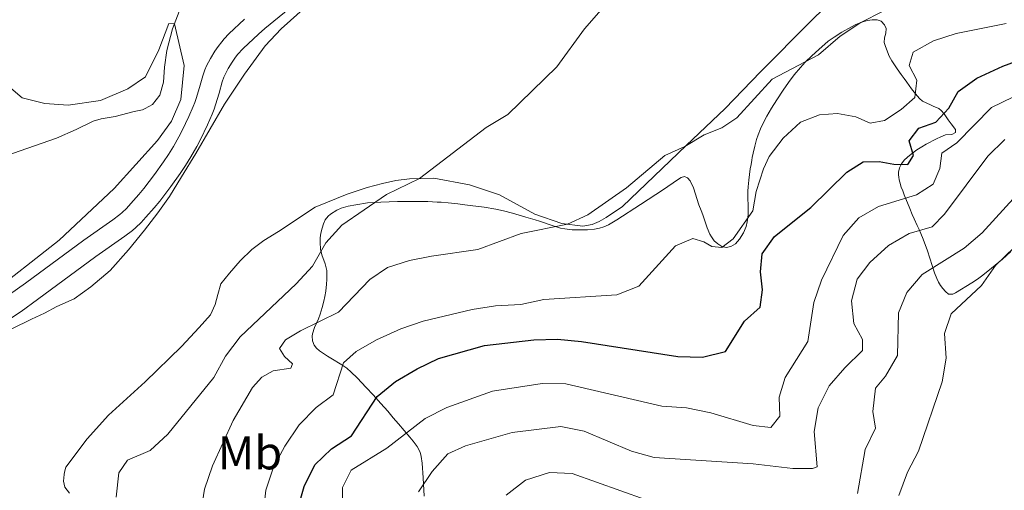
# Model space of a CAD drawing. Units: metres. Extents: x 566759 to 573655, y 4700993 to 4705688.
# Drawn here: x 567697 to 567906, y 4703489 to 4703588 of the extents above; entities that cross this region are included whole.
import ezdxf
from ezdxf.enums import TextEntityAlignment as Align

# ---------------------------------------------------------------- set-up
doc = ezdxf.new("R2010")
doc.units = ezdxf.units.M
doc.header["$MEASUREMENT"] = 0
doc.linetypes.add('DGN Style 3', pattern=[120.80292, 86.2878, -34.51512])
for name, color, linetype, lineweight in [('Nivel 11', 7, 'Continuous', 0), ('Nivel 21', 7, 'Continuous', 0), ('Nivel 35', 7, 'Continuous', 0), ('Nivel 36', 7, 'Continuous', 0), ('Nivel 37', 7, 'Continuous', 0), ('Nivel 4', 7, 'Continuous', 0), ('Nivel 5', 7, 'Continuous', 0), ('Nivel 57', 7, 'Continuous', 0)]:
    doc.layers.add(name, color=color, linetype=linetype, lineweight=lineweight)
doc.styles.add('Style-Arial Narrow', font='txt')

msp = doc.modelspace()

# ---------------------------------------------------------------- linework, layer by layer
at = {"layer": 'Nivel 11', "color": 142, "linetype": 'DGN Style 3', "lineweight": 13}
for points in [[(567731.47, 4703590.86, 405.02), (567729.74, 4703586.29, 404.99), (567728.56, 4703581.65, 404.9), (567728.02, 4703578.17, 404.87), (567727.84, 4703575, 404.74), (567727.07, 4703572.25, 404.78), (567725.49, 4703570.27, 404.81), (567723.98, 4703569.38, 404.81), (567723.37, 4703569.11, 404.81), (567721.63, 4703568.75, 404.78), (567717.57, 4703567.74, 404.81), (567714.67, 4703567.19, 404.81), (567712.97, 4703566.72, 404.78), (567709.34, 4703564.97, 404.78)], [(567709.34, 4703564.97, 404.78), (567705.21, 4703563.14, 404.68), (567676.26, 4703553.03, 404.43), (567671.36, 4703550.45, 404.34), (567663.62, 4703547.55, 404.24), (567646.61, 4703538.97, 404.05), (567629.35, 4703527.52, 403.57), (567620.07, 4703522.63, 403.57), (567609.76, 4703517.87, 402.71), (567599.46, 4703513.41, 402.71), (567588.57, 4703509.3, 402.71), (567583.49, 4703506.8, 402.61), (567573.33, 4703500.67, 402.52)]]:
    msp.add_polyline3d(points, dxfattribs=at)
at = {"layer": 'Nivel 21', "color": 7, "linetype": 'Continuous', "lineweight": 0}
msp.add_polyline3d([(567693.97, 4703523.97, 405.17), (567697.7, 4703526.5, 405.12), (567701.18, 4703528.97, 405.1), (567713.49, 4703538.09, 405.05), (567719.62, 4703542.4, 405.12), (567721.24, 4703543.6, 405.14), (567722.01, 4703544.24, 405.14), (567723.08, 4703545.29, 405.11), (567724.09, 4703546.41, 405.12), (567725.85, 4703548.39, 405.25), (567727.03, 4703549.8, 405.36), (567729.37, 4703552.91, 405.56), (567731.38, 4703555.69, 405.6), (567732.49, 4703557.36, 405.66), (567733.61, 4703559.18, 405.7), (567734.86, 4703561.34, 405.67), (567735.66, 4703562.84, 405.67), (567737.14, 4703565.94, 405.78), (567738.14, 4703568.23, 405.9), (567738.52, 4703569.25, 405.92), (567738.84, 4703570.2, 405.92), (567739.61, 4703572.66, 405.91), (567740.26, 4703575.08, 405.89), (567740.59, 4703576.06, 405.88), (567741.51, 4703577.84, 405.86), (567742.34, 4703579.2, 405.84), (567742.89, 4703580.03, 405.83), (567743.49, 4703580.83, 405.82), (567744.71, 4703582.12, 405.82), (567747.9, 4703585.13, 405.82), (567749.25, 4703586.33, 405.82), (567759.51, 4703594.75, 405.83)], dxfattribs=at)
at = {"layer": 'Nivel 21', "color": 7, "linetype": 'DGN Style 3', "lineweight": 0}
msp.add_polyline3d([(567695.25, 4703530.04, 405.12), (567698.65, 4703532.45, 405.1), (567710.96, 4703541.58, 405.05), (567717.1, 4703545.89, 405.12), (567718.58, 4703546.99, 405.14), (567719.11, 4703547.43, 405.14), (567719.97, 4703548.28, 405.11), (567720.89, 4703549.29, 405.12), (567722.59, 4703551.2, 405.25), (567723.65, 4703552.47, 405.36), (567725.9, 4703555.48, 405.56), (567727.84, 4703558.15, 405.6), (567728.86, 4703559.68, 405.66), (567729.91, 4703561.39, 405.7), (567731.09, 4703563.44, 405.67), (567731.81, 4703564.78, 405.67), (567733.22, 4703567.73, 405.78), (567734.14, 4703569.86, 405.9), (567734.46, 4703570.71, 405.92), (567734.74, 4703571.53, 405.92), (567735.47, 4703573.87, 405.91), (567736.14, 4703576.33, 405.89), (567736.57, 4703577.61, 405.88), (567736.91, 4703578.41, 405.87), (567737.77, 4703579.99, 405.86), (567738.71, 4703581.52, 405.84), (567739.37, 4703582.53, 405.83), (567740.14, 4703583.54, 405.82), (567740.64, 4703584.12, 405.82), (567741.68, 4703585.19, 405.82), (567744.99, 4703588.31, 405.82)], dxfattribs=at)
at = {"layer": 'Nivel 35', "color": 92, "linetype": 'DGN Style 3', "lineweight": 0}
for points in [[(567819.05, 4703543.91, 417.53), (567820.05, 4703544.09, 417.51), (567821.03, 4703544.37, 417.48), (567821.96, 4703544.77, 417.46), (567823.76, 4703545.87, 417.42), (567828.74, 4703549.11, 417.3), (567833.63, 4703552.24, 417.35), (567836.56, 4703554.34, 417.28), (567837.39, 4703554.79, 417.29), (567838.07, 4703554.99, 417.33), (567838.74, 4703554.76, 417.44), (567839.3, 4703554.12, 417.59), (567839.98, 4703552.61, 417.89), (567841.11, 4703549.02, 418.58), (567841.62, 4703547.8, 418.86), (567841.97, 4703546.89, 419.1), (567842.89, 4703544.17, 419.83), (567843.46, 4703542.81, 420.17), (567843.75, 4703542.26, 420.3), (567844.37, 4703541.43, 420.43), (567845.14, 4703540.75, 420.49), (567845.98, 4703540.23, 420.59), (567846.89, 4703540.04, 420.8), (567847.88, 4703540.24, 421.09), (567848.83, 4703540.79, 421.35), (567849.72, 4703541.75, 421.51), (567850.56, 4703543.1, 421.58), (567851.11, 4703544.48, 421.54), (567851.34, 4703545.42, 421.47), (567851.51, 4703546.93, 421.3), (567851.53, 4703548.42, 421.1), (567851.47, 4703550.9, 420.69), (567851.47, 4703551.89, 420.5), (567851.51, 4703552.86, 420.3), (567851.67, 4703554.25, 419.94), (567852, 4703556.62, 419.09), (567852.15, 4703557.56, 418.77), (567852.32, 4703558.51, 418.54), (567852.41, 4703559.01, 418.46), (567852.61, 4703559.97, 418.38), (567852.93, 4703561.42, 418.31), (567853.33, 4703562.88, 418.27), (567853.65, 4703563.84, 418.23), (567854.14, 4703565.09, 418.13), (567854.79, 4703566.45, 417.99), (567855.49, 4703567.76, 417.84), (567856.5, 4703569.47, 417.66), (567857.6, 4703571.21, 417.5), (567858.97, 4703573.29, 417.34), (567860.11, 4703574.92, 417.21), (567861.31, 4703576.52, 417.08), (567862.58, 4703578.07, 416.95), (567863.59, 4703579.18, 416.85), (567865, 4703580.58, 416.71), (567866.47, 4703581.92, 416.58), (567868.5, 4703583.63, 416.4), (567869.71, 4703584.51, 416.29), (567871.39, 4703585.57, 416.13), (567873.42, 4703586.71, 415.95), (567874.33, 4703587.18, 415.9), (567875.78, 4703587.76, 415.93), (567876.77, 4703588.02, 416), (567877.76, 4703588.17, 416.13), (567878.83, 4703588.18, 416.34), (567879.7, 4703587.85, 416.65), (567880.4, 4703587.13, 417.02), (567880.73, 4703586.35, 417.22), (567880.66, 4703585.35, 417.42), (567880.41, 4703584.35, 417.62), (567880.33, 4703583.39, 417.82), (567880.53, 4703582.71, 418.01), (567880.99, 4703581.38, 418.47), (567881.36, 4703580.5, 418.8), (567881.95, 4703579.48, 419.14), (567882.52, 4703578.64, 419.29), (567883.09, 4703577.8, 419.27), (567883.95, 4703576.57, 419.14), (567884.53, 4703575.77, 419.1), (567885.1, 4703574.97, 419.2), (567886.11, 4703573.59, 419.87), (567886.97, 4703572.5, 420.6), (567887.83, 4703571.55, 421.34), (567888.45, 4703570.99, 421.85), (567890.13, 4703570.19, 422.69), (567890.67, 4703569.93, 423.01), (567891.87, 4703569.4, 424.53), (567892.41, 4703568.97, 425.14), (567893.01, 4703568.25, 425.36), (567893.89, 4703567.01, 425.27), (567894.47, 4703566.16, 425.35), (567895.42, 4703565, 426.04), (567895.42, 4703564.34, 426.49), (567894.65, 4703563.93, 426.99), (567893.33, 4703563.83, 427.72), (567892.28, 4703563.45, 428.21), (567891.4, 4703563.02, 428.35), (567889.2, 4703561.85, 428.12), (567888.32, 4703561.33, 428.07), (567887.26, 4703560.65, 428.23), (567886, 4703559.76, 428.63), (567885.23, 4703559.13, 428.95)], [(567885.23, 4703559.13, 428.95), (567884.55, 4703558.45, 429.27), (567883.98, 4703557.71, 429.55), (567883.55, 4703556.87, 429.78), (567883.36, 4703555.92, 429.8), (567883.36, 4703555.41, 429.75), (567883.41, 4703554.88, 429.67), (567883.5, 4703554.35, 429.6), (567883.63, 4703553.83, 429.56), (567883.95, 4703552.8, 429.68), (567884.26, 4703551.96, 430.02), (567884.58, 4703551.13, 430.44), (567885.73, 4703548.22, 432.13), (567886.26, 4703546.96, 432.75), (567886.67, 4703546.04, 433.06), (567887.28, 4703544.69, 433.36), (567887.69, 4703543.81, 433.61), (567888.06, 4703542.96, 433.98), (567888.54, 4703541.79, 434.81), (567889.49, 4703539.28, 436.83), (567890.47, 4703536.19, 439.15), (567891, 4703534.62, 440.36), (567891.45, 4703533.46, 441.28), (567891.81, 4703532.7, 441.88), (567892.23, 4703531.98, 442.47), (567892.71, 4703531.3, 443.02), (567893.28, 4703530.68, 443.52), (567893.96, 4703530.11, 443.99), (567894.88, 4703530.13, 444.16), (567895.4, 4703530.39, 444.16), (567898.84, 4703532.52, 444.65), (567900.08, 4703533.34, 444.84), (567900.89, 4703533.92, 444.97), (567902.27, 4703535.01, 445.15), (567903.81, 4703536.28, 445.29), (567905.33, 4703537.57, 445.38), (567907.09, 4703539.13, 445.44)], [(567782.95, 4703487.43, 436.75), (567782.79, 4703491.28, 435.68), (567782.59, 4703494.37, 434.83), (567782.38, 4703495.79, 434.42), (567782.12, 4703496.7, 434.09), (567781.49, 4703497.91, 433.47), (567780.68, 4703499.02, 432.8), (567779.95, 4703499.89, 432.29), (567777.55, 4703502.73, 430.78), (567776.46, 4703504, 430.05), (567775.28, 4703505.35, 429.19), (567773.81, 4703507.03, 428.05), (567772.18, 4703508.83, 426.73), (567770.71, 4703510.42, 425.49), (567768.78, 4703512.44, 423.81), (567767.57, 4703513.62, 422.71), (567766.62, 4703514.46, 421.9), (567765.59, 4703515.21, 421.17), (567763.23, 4703516.59, 419.85), (567762.55, 4703517.01, 419.43), (567761.49, 4703517.7, 418.6), (567760.83, 4703518.17, 417.99), (567760.23, 4703518.71, 417.41), (567759.7, 4703519.37, 416.92), (567759.36, 4703520.24, 416.53), (567759.31, 4703521.23, 416.23), (567759.37, 4703521.75, 416.11), (567759.76, 4703523.11, 415.81), (567760.61, 4703524.92, 415.52), (567760.99, 4703525.9, 415.32), (567761.39, 4703527.28, 414.9), (567761.74, 4703528.67, 414.41), (567761.95, 4703529.61, 414.13), (567762.17, 4703530.78, 413.88), (567762.34, 4703532.26, 413.61), (567762.39, 4703533.26, 413.44), (567762.4, 4703534.25, 413.26), (567762.36, 4703535.14, 413.1), (567762.05, 4703536.56, 412.83), (567761.35, 4703538.44, 412.46), (567761.05, 4703539.63, 412.23), (567760.96, 4703541.07, 411.9), (567761, 4703542.04, 411.65), (567761.13, 4703543.01, 411.38), (567761.37, 4703544.13, 411.07), (567761.66, 4703545.04, 410.73), (567762.06, 4703545.87, 410.31), (567762.64, 4703546.6, 409.92), (567763.2, 4703547.08, 409.71), (567764.54, 4703547.89, 409.52), (567765.45, 4703548.3, 409.51), (567766.87, 4703548.74, 409.63), (567768.52, 4703549.06, 409.87), (567770.96, 4703549.42, 410.33), (567772.43, 4703549.55, 410.58), (567773.81, 4703549.61, 410.74), (567777.31, 4703549.71, 410.93), (567778.81, 4703549.73, 411.04), (567779.98, 4703549.73, 411.2), (567780.94, 4703549.74, 411.44), (567781.9, 4703549.73, 411.76), (567783.79, 4703549.71, 412.47), (567784.75, 4703549.68, 412.78), (567785.72, 4703549.63, 413), (567786.61, 4703549.57, 413.09), (567788.09, 4703549.44, 413.12), (567790.09, 4703549.21, 413.07), (567791.58, 4703549.03, 413.09), (567792.75, 4703548.88, 413.2), (567795.7, 4703548.52, 413.57), (567798.14, 4703548.13, 413.9), (567799.75, 4703547.79, 414.14), (567801.67, 4703547.29, 414.45), (567804.5, 4703546.45, 414.97), (567806.5, 4703545.84, 415.38), (567807.4, 4703545.55, 415.69), (567810.04, 4703544.65, 416.8), (567810.97, 4703544.36, 417.08), (567811.8, 4703544.13, 417.24), (567812.78, 4703543.93, 417.39), (567814.28, 4703543.77, 417.54), (567815.77, 4703543.73, 417.6), (567817.53, 4703543.77, 417.57), (567819.05, 4703543.91, 417.53)]]:
    msp.add_polyline3d(points, dxfattribs=at)
at = {"layer": 'Nivel 36', "color": 92, "linetype": 'Continuous', "lineweight": 0}
for points in [[(567707.94, 4703488.07, 409.25), (567706.97, 4703489.3, 409.13), (567706.69, 4703490.58, 409.04), (567706.81, 4703491.97, 408.91), (567706.88, 4703492.47, 408.94), (567707.19, 4703493.56, 408.73), (567711.66, 4703499.56, 408.08), (567716.21, 4703504.52, 408.02), (567723.97, 4703511.62, 407.89), (567731.61, 4703519.03, 408.23), (567735.39, 4703523.1, 408.17), (567737.74, 4703525.77, 408.17), (567738.78, 4703527.98, 408.14), (567739.31, 4703530.03, 407.99), (567739.96, 4703532.31, 407.92), (567741.81, 4703534.56, 407.92), (567744.05, 4703537.16, 407.99), (567746.52, 4703539.6, 408.14), (567749.07, 4703541.5, 408.14), (567752.16, 4703543.37, 408.14), (567759.92, 4703548.57, 408.33), (567766.68, 4703551.29, 408.48), (567770.93, 4703552.7, 408.94), (567774.14, 4703553.52, 408.98), (567776.96, 4703554.18, 409.59), (567779.86, 4703554.54, 409.69), (567785, 4703554.67, 410.43), (567792.55, 4703553.25, 411.14), (567798.93, 4703551.18, 411.98), (567806.41, 4703547.06, 413.58), (567812.1, 4703545.07, 414.85), (567816.58, 4703544.54, 415.38), (567818.55, 4703544.85, 415.88), (567819.99, 4703545.51, 416.03), (567821.49, 4703546.37, 416.03), (567824.93, 4703548.7, 416), (567831.64, 4703555.09, 415.6), (567838.39, 4703561.61, 414.98), (567846.69, 4703569.4, 414.58), (567854.13, 4703577.16, 413.86), (567864.7, 4703587.82, 413.68), (567874.03, 4703597.01, 413.28)], [(567757.99, 4703590.99, 406.39), (567752.71, 4703586.26, 406.1), (567749.31, 4703582.69, 406), (567744.99, 4703576.69, 405.81), (567740.76, 4703570.33, 405.72), (567734.67, 4703559.91, 405.62)], [(567734.67, 4703559.91, 405.62), (567731.67, 4703554.92, 405.42), (567729.13, 4703550.81, 405.23), (567726.62, 4703547.32, 404.99), (567723.81, 4703543.64, 404.94), (567720.45, 4703539.5, 404.94), (567716.52, 4703535.15, 404.94), (567712.47, 4703531.66, 404.94), (567708.92, 4703529.18, 404.94), (567705.29, 4703527.51, 404.94), (567702.62, 4703526.11, 404.94), (567699.92, 4703524.83, 404.94), (567695.75, 4703522.8, 404.99)]]:
    msp.add_polyline3d(points, dxfattribs=at)
at = {"layer": 'Nivel 4', "color": 30, "linetype": 'Continuous', "lineweight": 30, "elevation": 425, "flags": 128}
msp.add_lwpolyline([(567756.19, 4703484.52), (567757.56, 4703489.44), (567759.83, 4703494.05), (567763.41, 4703497.38), (567767.61, 4703500.13), (567773.04, 4703508.49), (567776.92, 4703511.63), (567781.53, 4703514.34), (567786.05, 4703516.49), (567795.72, 4703519.26), (567806.2, 4703520.45), (567811.19, 4703520.62), (567816.3, 4703520.11), (567836.68, 4703516.94), (567841.91, 4703516.83), (567846.76, 4703518.02), (567850.78, 4703524.41), (567854.05, 4703527.36), (567854.6, 4703531.02), (567854.16, 4703534.83), (567854.52, 4703538.7), (567857.13, 4703542.33), (567864.78, 4703548.49), (567872.43, 4703555.91), (567875.84, 4703558.13), (567879.25, 4703558.2), (567882.38, 4703557.65), (567885.3, 4703557.54), (567886.5, 4703559.47), (567885.63, 4703562.58), (567887.62, 4703565.25), (567891.27, 4703566.55), (567894, 4703569.51), (567895.96, 4703572.98), (567899.95, 4703575.82), (567905.41, 4703578.35), (567918.83, 4703583.29)], dxfattribs=at)
at = {"layer": 'Nivel 5', "color": 30, "linetype": 'Continuous', "lineweight": 0, "flags": 128}
for points, elevation in [([(567825.96, 4703596.63), (567816.89, 4703586.28), (567811.03, 4703578.22), (567800.66, 4703568.17), (567796.09, 4703565.37), (567782.02, 4703554.59), (567774.98, 4703551.23), (567765.53, 4703544.71), (567762.21, 4703540.97), (567759.36, 4703536.09), (567755.91, 4703532.31), (567744.05, 4703521.08), (567740.97, 4703517.05), (567738.45, 4703512.47), (567728.76, 4703500.5), (567724.99, 4703497.09), (567720.24, 4703495.03), (567718.39, 4703492.37), (567717.84, 4703487.17)], 410), ([(567880.09, 4703589.97), (567875.37, 4703587.57), (567871.04, 4703584.73), (567866.44, 4703580.73), (567856.63, 4703575.59), (567849.17, 4703567.45), (567845.97, 4703565.29), (567842.2, 4703563.81), (567838.15, 4703561.38), (567833.9, 4703559.46), (567825.83, 4703552.63), (567817.64, 4703546.93), (567813.34, 4703544.92), (567803.51, 4703542.95), (567794.35, 4703539.59), (567784.51, 4703538.18), (567779.87, 4703537.22), (567775.26, 4703535.8), (567771.46, 4703533.21), (567764.83, 4703526.31), (567756.79, 4703522.4), (567753.63, 4703520.49), (567752.37, 4703518.64), (567753.42, 4703516.95), (567755.12, 4703515.39), (567754.78, 4703514.47), (567751.06, 4703513.91), (567748.64, 4703512.61), (567746.68, 4703510.39), (567742.56, 4703503.42), (567738.17, 4703493.79), (567736.53, 4703488.85), (567735.7, 4703483.92)], 415), ([(567694.01, 4703574.96), (567697.92, 4703571.69), (567702.69, 4703570.46), (567707.68, 4703570.14), (567714.5, 4703571.11), (567720.25, 4703573.54), (567724.02, 4703576.09), (567726.81, 4703581.79), (567728.99, 4703587.39), (567730.13, 4703587.33), (567732.2, 4703578.48), (567731.47, 4703571.3), (567729.5, 4703566.72), (567726.55, 4703562.63), (567717.38, 4703552.49), (567705.77, 4703541.59), (567690.24, 4703529.46)], 405), ([(567906.14, 4703587.38), (567895.53, 4703585.25), (567890.78, 4703583.69), (567886.42, 4703581.35), (567885.6, 4703578.52), (567887.23, 4703575.39), (567886.84, 4703571.77), (567883.9, 4703569.18), (567880.4, 4703566.87), (567877.33, 4703566.31), (567874.31, 4703567.65), (567870.47, 4703568.38), (567866.63, 4703568.04), (567862.58, 4703566.52), (567858.93, 4703563.14), (567856.02, 4703559.23), (567854.76, 4703556.64), (567853.24, 4703551.88), (567852.54, 4703547.79), (567848.34, 4703541.85), (567845.95, 4703539.97), (567843.86, 4703540.22), (567842.17, 4703541.23), (567839.86, 4703541.9), (567836.18, 4703540.39), (567828.38, 4703531.83), (567823.72, 4703530.01), (567808.34, 4703528.97), (567803.45, 4703527.94), (567798.1, 4703527.68), (567793.13, 4703526.87), (567782.79, 4703524.42), (567778.05, 4703522.82), (567772.91, 4703520.48), (567768.57, 4703518), (567765.89, 4703515.61), (567763.7, 4703508.81), (567760.11, 4703506.19), (567756.55, 4703502.47), (567753.49, 4703498.01), (567751.11, 4703493.55), (567749.48, 4703488.68), (567748.93, 4703483.5)], 420), ([(567907.54, 4703571.79), (567903.04, 4703569.62), (567895.71, 4703562.17), (567892.49, 4703559.95), (567892.12, 4703556.69), (567890.72, 4703553.37), (567887.13, 4703551.18), (567879.11, 4703548.71), (567874.97, 4703546.25), (567871.63, 4703542.55), (567867.06, 4703533.12), (567865.42, 4703528.4), (567864.18, 4703520.1), (567859.4, 4703512.53), (567858.09, 4703508.35), (567858.22, 4703504.3), (567856.32, 4703501.9), (567852.6, 4703502.35), (567843.63, 4703505.04), (567838.47, 4703506.11), (567833.24, 4703506.47), (567812.97, 4703511.14), (567807.97, 4703511.23), (567797.41, 4703509.62), (567787.76, 4703506.15), (567783.21, 4703503.81), (567775.06, 4703497.55), (567767.57, 4703492.9), (567765.7, 4703489.26), (567765.71, 4703484.26)], 430), ([(567781.81, 4703488.29), (567784.65, 4703492.63), (567787.97, 4703496.37), (567791.74, 4703498.02), (567801.57, 4703500.89), (567811.92, 4703502.14), (567816.81, 4703501.13), (567826.83, 4703496.92), (567831.65, 4703495.59), (567852.58, 4703494.24), (567861, 4703493.24), (567865.12, 4703493.22), (567866.13, 4703493.59), (567865.51, 4703501.05), (567866.32, 4703506.06), (567868.65, 4703510.71), (567871.99, 4703514.56), (567875.7, 4703518.19), (567875.7, 4703520.55), (567873.91, 4703523.96), (567873.38, 4703528.69), (567874.59, 4703533.3), (567877.32, 4703536.81), (567881.22, 4703540.41), (567885.64, 4703542.97), (567890.46, 4703544.39), (567893.07, 4703547.04), (567902.23, 4703559.32), (567905.88, 4703562.83)], 435), ([(567874.65, 4703487.98), (567876.27, 4703497.29), (567878.45, 4703501.81), (567877.94, 4703505.29), (567878.52, 4703510.25), (567880.63, 4703512.82), (567883.14, 4703517.14), (567883.33, 4703526.16), (567885.11, 4703530.47), (567888.33, 4703534.29), (567897.26, 4703539.83), (567901.05, 4703543.09), (567908.33, 4703551.07)], 440), ([(567883.39, 4703487.55), (567885.26, 4703492.47), (567887.55, 4703496.93), (567892.56, 4703511.57), (567893.47, 4703516.57), (567893.11, 4703521.79), (567894.52, 4703525.98), (567900.93, 4703531.95), (567903.91, 4703536.22), (567907.82, 4703540.03)], 445), ([(567800.35, 4703487.58), (567804.44, 4703490.79), (567809.51, 4703492.43), (567814.27, 4703492.19), (567829.74, 4703486.69)], 440)]:
    msp.add_lwpolyline(points, dxfattribs=dict(at, elevation=elevation))
at = {"layer": 'Nivel 57', "color": 92, "linetype": 'DGN Style 3', "lineweight": 0}
msp.add_polyline3d([(567907.09, 4703539.13, 445.44), (567905.33, 4703537.57, 445.38), (567903.81, 4703536.28, 445.29), (567902.27, 4703535.01, 445.15), (567900.89, 4703533.92, 444.97), (567900.08, 4703533.34, 444.84), (567898.84, 4703532.52, 444.65), (567895.4, 4703530.39, 444.16), (567894.88, 4703530.13, 444.16), (567893.96, 4703530.11, 443.99), (567893.28, 4703530.68, 443.52), (567892.71, 4703531.3, 443.02), (567892.23, 4703531.98, 442.47), (567891.81, 4703532.7, 441.88), (567891.45, 4703533.46, 441.28), (567891, 4703534.62, 440.36), (567890.47, 4703536.19, 439.15), (567889.49, 4703539.28, 436.83), (567888.54, 4703541.79, 434.81), (567888.06, 4703542.96, 433.98), (567887.69, 4703543.81, 433.61), (567887.28, 4703544.69, 433.36), (567886.67, 4703546.04, 433.06), (567886.26, 4703546.96, 432.75), (567885.73, 4703548.22, 432.13), (567884.58, 4703551.13, 430.44), (567884.26, 4703551.96, 430.02), (567883.95, 4703552.8, 429.68), (567883.63, 4703553.83, 429.56), (567883.5, 4703554.35, 429.6), (567883.41, 4703554.88, 429.67), (567883.36, 4703555.41, 429.75), (567883.36, 4703555.92, 429.8), (567883.55, 4703556.87, 429.78), (567883.98, 4703557.71, 429.55), (567884.55, 4703558.45, 429.27), (567885.23, 4703559.13, 428.95), (567886, 4703559.76, 428.63), (567887.26, 4703560.65, 428.23), (567888.32, 4703561.33, 428.07), (567889.2, 4703561.85, 428.12), (567891.4, 4703563.02, 428.35), (567892.28, 4703563.45, 428.21), (567893.33, 4703563.83, 427.72), (567894.65, 4703563.93, 426.99), (567895.42, 4703564.34, 426.49), (567895.42, 4703565, 426.04), (567894.47, 4703566.16, 425.35), (567893.89, 4703567.01, 425.27), (567893.01, 4703568.25, 425.36), (567892.41, 4703568.97, 425.14), (567891.87, 4703569.4, 424.53), (567890.67, 4703569.93, 423.01), (567890.13, 4703570.19, 422.69), (567888.45, 4703570.99, 421.85), (567887.83, 4703571.55, 421.34), (567886.97, 4703572.5, 420.6), (567886.11, 4703573.59, 419.87), (567885.1, 4703574.97, 419.2), (567884.53, 4703575.77, 419.1), (567883.95, 4703576.57, 419.14), (567883.09, 4703577.8, 419.27), (567882.52, 4703578.64, 419.29), (567881.95, 4703579.48, 419.14), (567881.36, 4703580.5, 418.8), (567880.99, 4703581.38, 418.47), (567880.53, 4703582.71, 418.01), (567880.33, 4703583.39, 417.82), (567880.41, 4703584.35, 417.62), (567880.66, 4703585.35, 417.42), (567880.73, 4703586.35, 417.22), (567880.4, 4703587.13, 417.02), (567879.7, 4703587.85, 416.65), (567878.83, 4703588.18, 416.34), (567877.76, 4703588.17, 416.13), (567876.77, 4703588.02, 416), (567875.78, 4703587.76, 415.93), (567874.33, 4703587.18, 415.9), (567873.42, 4703586.71, 415.95), (567871.39, 4703585.57, 416.13), (567869.71, 4703584.51, 416.29), (567868.5, 4703583.63, 416.4), (567866.47, 4703581.92, 416.58), (567865, 4703580.58, 416.71), (567863.59, 4703579.18, 416.85), (567862.58, 4703578.07, 416.95), (567861.31, 4703576.52, 417.08), (567860.11, 4703574.92, 417.21), (567858.97, 4703573.29, 417.34), (567857.6, 4703571.21, 417.5), (567856.5, 4703569.47, 417.66), (567855.49, 4703567.76, 417.84), (567854.79, 4703566.45, 417.99), (567854.14, 4703565.09, 418.13), (567853.65, 4703563.84, 418.23), (567853.33, 4703562.88, 418.27), (567852.93, 4703561.42, 418.31), (567852.61, 4703559.97, 418.38), (567852.41, 4703559.01, 418.46), (567852.32, 4703558.51, 418.54), (567852.15, 4703557.56, 418.77), (567852, 4703556.62, 419.09), (567851.67, 4703554.25, 419.94), (567851.51, 4703552.86, 420.3), (567851.47, 4703551.89, 420.5), (567851.47, 4703550.9, 420.69), (567851.53, 4703548.42, 421.1), (567851.51, 4703546.93, 421.3), (567851.34, 4703545.42, 421.47), (567851.11, 4703544.48, 421.54), (567850.56, 4703543.1, 421.58), (567849.72, 4703541.75, 421.51), (567848.83, 4703540.79, 421.35), (567847.88, 4703540.24, 421.09), (567846.89, 4703540.04, 420.8), (567845.98, 4703540.23, 420.59), (567845.14, 4703540.75, 420.49), (567844.37, 4703541.43, 420.43), (567843.75, 4703542.26, 420.3), (567843.46, 4703542.81, 420.17), (567842.89, 4703544.17, 419.83), (567841.97, 4703546.89, 419.1), (567841.62, 4703547.8, 418.86), (567841.11, 4703549.02, 418.58), (567839.98, 4703552.61, 417.89), (567839.3, 4703554.12, 417.59), (567838.74, 4703554.76, 417.44), (567838.07, 4703554.99, 417.33), (567837.39, 4703554.79, 417.29), (567836.56, 4703554.34, 417.28), (567833.63, 4703552.24, 417.35), (567828.74, 4703549.11, 417.3), (567823.76, 4703545.87, 417.42), (567821.96, 4703544.77, 417.46), (567821.03, 4703544.37, 417.48), (567820.05, 4703544.09, 417.51), (567819.05, 4703543.91, 417.53), (567817.53, 4703543.77, 417.57), (567815.77, 4703543.73, 417.6), (567814.28, 4703543.77, 417.54), (567812.78, 4703543.93, 417.39), (567811.8, 4703544.13, 417.24), (567810.97, 4703544.36, 417.08), (567810.04, 4703544.65, 416.8), (567807.4, 4703545.55, 415.69), (567806.5, 4703545.84, 415.38), (567804.5, 4703546.45, 414.97), (567801.67, 4703547.29, 414.45), (567799.75, 4703547.79, 414.14), (567798.14, 4703548.13, 413.9), (567795.7, 4703548.52, 413.57), (567792.75, 4703548.88, 413.2), (567791.58, 4703549.03, 413.09), (567790.09, 4703549.21, 413.07), (567788.09, 4703549.44, 413.12), (567786.61, 4703549.57, 413.09), (567785.72, 4703549.63, 413), (567784.75, 4703549.68, 412.78), (567783.79, 4703549.71, 412.47), (567781.9, 4703549.73, 411.76), (567780.94, 4703549.74, 411.44), (567779.98, 4703549.73, 411.2), (567778.81, 4703549.73, 411.04), (567777.31, 4703549.71, 410.93), (567773.81, 4703549.61, 410.74), (567772.43, 4703549.55, 410.58), (567770.96, 4703549.42, 410.33), (567768.52, 4703549.06, 409.87), (567766.87, 4703548.74, 409.63), (567765.45, 4703548.3, 409.51), (567764.54, 4703547.89, 409.52), (567763.2, 4703547.08, 409.71), (567762.64, 4703546.6, 409.92), (567762.06, 4703545.87, 410.31), (567761.66, 4703545.04, 410.73), (567761.37, 4703544.13, 411.07), (567761.13, 4703543.01, 411.38), (567761, 4703542.04, 411.65), (567760.96, 4703541.07, 411.9), (567761.05, 4703539.63, 412.23), (567761.35, 4703538.44, 412.46), (567762.05, 4703536.56, 412.83), (567762.36, 4703535.14, 413.1), (567762.4, 4703534.25, 413.26), (567762.39, 4703533.26, 413.44), (567762.34, 4703532.26, 413.61), (567762.17, 4703530.78, 413.88), (567761.95, 4703529.61, 414.13), (567761.74, 4703528.67, 414.41), (567761.39, 4703527.28, 414.9), (567760.99, 4703525.9, 415.32), (567760.61, 4703524.92, 415.52), (567759.76, 4703523.11, 415.81), (567759.37, 4703521.75, 416.11), (567759.31, 4703521.23, 416.23), (567759.36, 4703520.24, 416.53), (567759.7, 4703519.37, 416.92), (567760.23, 4703518.71, 417.41), (567760.83, 4703518.17, 417.99), (567761.49, 4703517.7, 418.6), (567762.55, 4703517.01, 419.43), (567763.23, 4703516.59, 419.85), (567765.59, 4703515.21, 421.17), (567766.62, 4703514.46, 421.9), (567767.57, 4703513.62, 422.71), (567768.78, 4703512.44, 423.81), (567770.71, 4703510.42, 425.49), (567772.18, 4703508.83, 426.73), (567773.81, 4703507.03, 428.05), (567775.28, 4703505.35, 429.19), (567776.46, 4703504, 430.05), (567777.55, 4703502.73, 430.78), (567779.95, 4703499.89, 432.29), (567780.68, 4703499.02, 432.8), (567781.49, 4703497.91, 433.47), (567782.12, 4703496.7, 434.09), (567782.38, 4703495.79, 434.42), (567782.59, 4703494.37, 434.83), (567782.79, 4703491.28, 435.68), (567782.95, 4703487.43, 436.75)], dxfattribs=at)

# ---------------------------------------------------------------- texts
at = {"layer": 'Nivel 37', "color": 92, "linetype": 'Continuous', "lineweight": 0, "style": 'Style-Arial Narrow'}
msp.add_text('Mb', height=7, dxfattribs=at).set_placement((567746.12, 4703496.57, 417.56), align=Align.MIDDLE_CENTER)

doc.saveas('drawing.dxf')
